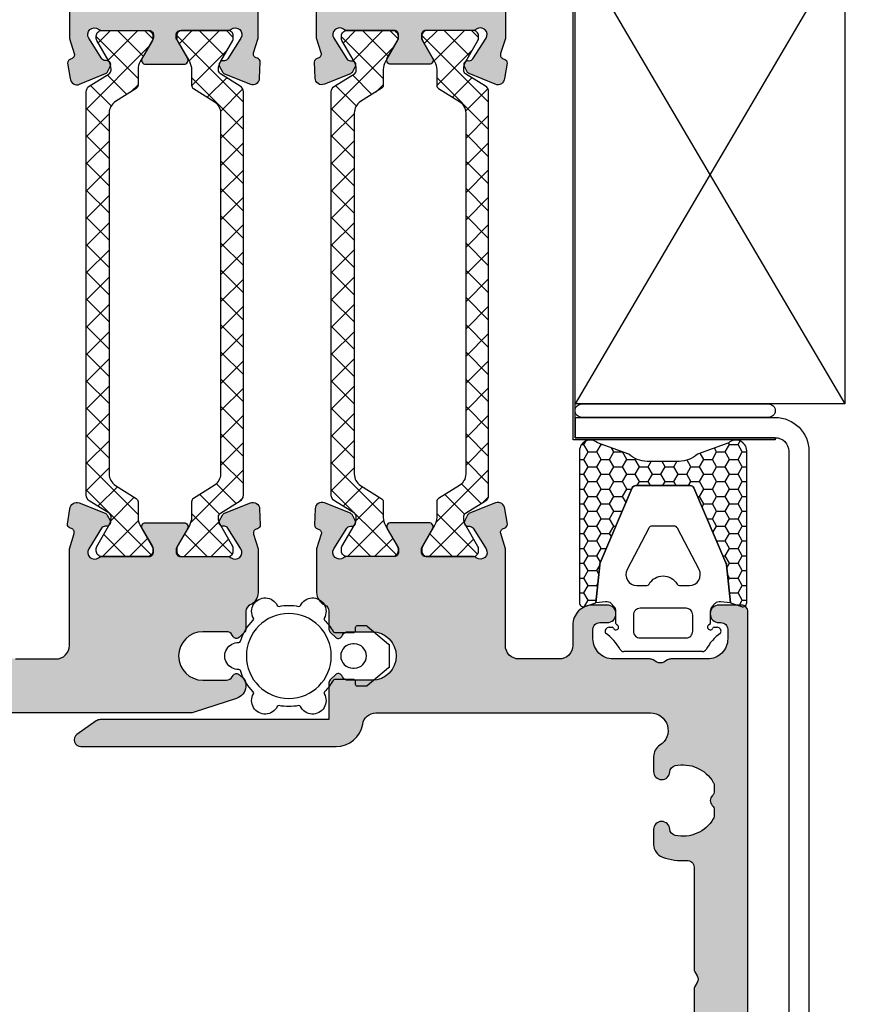
# Model space of a CAD drawing. Units: millimetres. Extents: x 3708 to 10033, y -4818 to 2760.
# Drawn here: x 3981 to 4044, y -162 to -89 of the extents above; entities that cross this region are included whole.
import ezdxf

# ---------------------------------------------------------------- set-up
doc = ezdxf.new("R2010")
doc.units = ezdxf.units.MM
for name, color, linetype in [('6', 3, 'Continuous'), ('a4pursom1', 7, 'Continuous'), ('KON', 7, 'Continuous'), ('Töövõtt', 7, 'Continuous')]:
    doc.layers.add(name, color=color, linetype=linetype)

# ---------------------------------------------------------------- blocks, each defined once
blk = doc.blocks.new('umpiosa')
at = {"color": 9}
for p, q in [((0.019, 45.626), (-0.131, 45.626)), ((-0.131, 45.626), (-0.131, -0.012)), ((14.864, 45.626), (0.019, 45.626)), ((14.864, 45.476), (0.019, 45.476)), ((0.019, 45.476), (0.019, -0.012)), ((14.864, 45.476), (14.864, 45.626))]:
    blk.add_line(p, q, dxfattribs=at)
at = {"layer": '6'}
for p, q in [((0.019, 43.976), (0.019, 45.476)), ((0.019, 8.976), (20.019, 42.976)), ((20.019, 8.976), (0.019, 42.976))]:
    blk.add_line(p, q, dxfattribs=at)
for points in [[(0.019, 45.476), (14.864, 45.476, 0.414214), (15.864, 46.476), (15.864, 176.914, -0.414214), (16.864, 177.914), (62.999, 177.914)], [(0.019, 43.976), (14.864, 43.976, 0.414214), (17.364, 46.476), (17.364, 176.414), (62.999, 176.414)]]:
    blk.add_lwpolyline(points, format="xyb", dxfattribs=at)
at = {"layer": '6', "elevation": 0}
blk.add_lwpolyline([(0.519, 42.976), (14.364, 42.976, 0.414214), (14.864, 43.476), (14.864, 43.476, 0.414214), (14.364, 43.976), (0.519, 43.976, 0.414214), (0.019, 43.476), (0.019, 43.476, 0.414214)], format="xyb", close=True, dxfattribs=at)
at = {"layer": '6'}
blk.add_lwpolyline([(0.019, 8.976), (20.019, 8.976), (20.019, 42.976), (0.019, 42.976)], close=True, dxfattribs=at)
blk = doc.blocks.new('FG12_lintta')
at = {"layer": 'KON'}
h = blk.add_hatch(dxfattribs=at)
h.set_pattern_fill('HONEY', color=2, scale=0.2)
h.paths.add_polyline_path([(-8.741, 11.287), (-11.068, 12.129, 0.653267), (-12.4, 11.545), (-12.4, 0.275, 0.511918), (-12.005, -0.01), (-11.2, 0.259), (-10.9, 3.085, -0.120624), (-10.866, 3.224), (-8.484, 8.797, -0.279619), (-8.218, 8.959), (-4.182, 8.959, -0.279619), (-3.916, 8.797), (-1.534, 3.224, -0.120624), (-1.5, 3.085), (-1.2, 0.259), (-0.395, -0.01, 0.511918), (0, 0.275), (0, 11.545, 0.653267), (-1.332, 12.129), (-3.659, 11.287, -0.188143), (-5.014, 10.759), (-6.2, 10.759), (-7.386, 10.759, -0.188143)])
at = {"layer": 'KON', "color": 3}
for p, q in [((-8.484, 8.797), (-10.866, 3.224)), ((-4.182, 8.959), (-8.218, 8.959)), ((-1.534, 3.224), (-3.916, 8.797)), ((-10.9, 3.085), (-11.2, 0.259)), ((-1.2, 0.259), (-1.5, 3.085)), ((-10.466, 0.351), (-11.2, 0.259)), ((-9.846, 0.005), (-10.05, 0.209)), ((-2.35, 0.209), (-2.554, 0.005)), ((-1.2, 0.259), (-1.934, 0.351)), ((-9.7, -1.259), (-9.7, -0.349)), ((-2.7, -0.349), (-2.7, -1.259)), ((-10.2, -1.541), (-9.983, -1.541)), ((-2.417, -1.541), (-2.2, -1.541)), ((-3.278, -3.341), (-9.122, -3.341))]:
    blk.add_line(p, q, dxfattribs=at)
for points in [[(-11.2, 0.259), (-10.9, 3.085, -0.120624), (-10.866, 3.224), (-8.484, 8.797, -0.279619), (-8.218, 8.959), (-4.182, 8.959, -0.279619), (-3.916, 8.797), (-1.534, 3.224, -0.120624), (-1.5, 3.085), (-1.2, 0.259), (-0.395, -0.01, 0.511918), (0, 0.275), (0, 11.545, 0.653267), (-1.332, 12.129), (-3.659, 11.287, -0.188143), (-5.014, 10.759), (-6.2, 10.759), (-7.386, 10.759, -0.188143), (-8.741, 11.287), (-11.068, 12.129, 0.653267), (-12.4, 11.545), (-12.4, 0.275, 0.511918), (-12.005, -0.01)], [(-5.161, 1.659, 0.267949), (-4.988, 1.559), (-4.24, 1.559, 0.562965), (-3.531, 2.728), (-5.129, 5.797, 0.279619), (-5.395, 5.959), (-7.005, 5.959, 0.279619), (-7.271, 5.797), (-8.869, 2.728, 0.562965), (-8.16, 1.559), (-7.412, 1.559, 0.267949), (-7.239, 1.659, -0.57735)], [(-7.9, -0.141, 0.414214), (-8.4, -0.641), (-8.4, -1.841, 0.414214), (-7.9, -2.341), (-4.5, -2.341, 0.414214), (-4, -1.841), (-4, -0.641, 0.414214), (-4.5, -0.141)]]:
    blk.add_lwpolyline(points, format="xyb", close=True, dxfattribs=at)
for centre, radius, start, end in [((-8.218, 8.659), 0.3, 90, 152.488), ((-4.182, 8.659), 0.3, 27.512, 90), ((-10.6, 3.085), 0.3, 152.488, 180), ((-1.8, 3.085), 0.3, 0, 27.512), ((-10.404, -0.145), 0.5, 45, 97.18821), ((-10.2, -0.349), 0.5, 0, 45), ((-2.2, -0.349), 0.5, 135, 180), ((-1.996, -0.145), 0.5, 82.81179, 135), ((-9.7, -1.541), 0.2, 199.47122, 70.52878), ((-9.6, -1.259), 0.1, 180, 250.52878), ((-2.7, -1.541), 0.2, 109.47122, 340.52878), ((-2.8, -1.259), 0.1, 289.47122, 360), ((-10.2, -1.841), 0.3, 90, 208.52625), ((-12.706, -5.084), 3.826, 29.7714, 54.11793), ((-9.983, -1.641), 0.1, 19.47122, 90), ((0.306, -5.084), 3.826, 125.88207, 150.2286), ((-2.417, -1.641), 0.1, 90, 160.52878), ((-2.2, -1.841), 0.3, 331.47375, 90), ((-9.122, -3.041), 0.3, 208.52625, 270), ((-3.278, -3.041), 0.3, 270, 331.47375)]:
    blk.add_arc(centre, radius, start, end, dxfattribs=at)

msp = doc.modelspace()

# ---------------------------------------------------------------- hatches: boundary and pattern name
at = {"true_color": 0x939598}
h = msp.add_hatch(color=252, dxfattribs=at)
h.dxf.hatch_style = 1
h.paths.add_polyline_path([(3993.624, -126.683, 0.57735), (3993.364, -126.233), (3990.519, -126.233, 0.57735), (3990.259, -126.683), (3991.056, -128.064, -0.131652), (3991.096, -128.214), (3991.096, -128.433, -0.414214), (3990.796, -128.733), (3987.319, -128.733, 0.162278), (3987.019, -128.833, -0.830731), (3986.295, -128.168), (3987.253, -126.634, -0.267949), (3987.518, -126.494), (3987.601, -126.496, 0.191336), (3987.81, -126.422, 0.056162), (3987.911, -126.173, 0.102707), (3987.877, -126.056), (3987.672, -125.67, 0.176327), (3987.519, -125.533), (3985.591, -124.754, 0.520567), (3984.904, -125.2), (3984.715, -126.333, 0.339454), (3984.927, -126.631), (3985.009, -126.656, -0.414214), (3985.208, -127.03), (3984.864, -128.156), (3984.864, -135.333, -0.414214), (3983.864, -136.333), (3980.864, -136.333, -0.414214), (3979.864, -135.333), (3979.864, -133.833, 0.414214), (3978.364, -132.333), (3977.304, -132.333, 0.414214), (3976.664, -132.973), (3976.664, -132.993, 0.414214), (3977.304, -133.633), (3977.864, -133.633, -0.414214), (3978.364, -134.133), (3978.364, -134.833, -0.414214), (3976.864, -136.333), (3974.152, -136.333, 0.131652), (3973.902, -136.4), (3973.614, -136.566, -0.267949), (3973.114, -136.566), (3972.827, -136.4, 0.131652), (3972.577, -136.333), (3969.864, -136.333, -0.414214), (3968.364, -134.833), (3968.364, -134.133, -0.414214), (3968.864, -133.633), (3969.024, -133.633, 0.414214), (3969.664, -132.993), (3969.664, -132.973, 0.414214), (3969.024, -132.333), (3967.364, -132.333, 0.414214), (3966.864, -132.833), (3966.864, -251.833, 0.414214), (3967.364, -252.333), (3998.364, -252.333, 0.414214), (3998.864, -251.833), (3998.864, -248.833, 0.414214), (3998.364, -248.333), (3994.061, -248.333, 0.09568), (3993.875, -248.369, -0.663531), (3993.227, -247.715, 0.098052), (3993.264, -247.524), (3993.264, -247.309, 0.257335), (3993.031, -246.886), (3991.487, -245.911, 0.141768), (3991.22, -245.833), (3991.064, -245.833, 0.414214), (3990.764, -246.133), (3990.764, -247.833, -0.414214), (3990.264, -248.333), (3978.754, -248.333), (3971.864, -248.333, -0.414214), (3970.864, -247.333), (3970.864, -244.431, -0.406174), (3971.837, -243.432, 0.078237), (3973.198, -243.179, 0.317837), (3973.864, -242.236), (3973.864, -241.133, 0.978479), (3972.665, -241.107, -0.341389), (3972.27, -241.574, -0.322407), (3969.434, -240.333, -0.134455), (3969.364, -240.079), (3969.364, -239.697, -0.201341), (3969.514, -239.34, 0.419695), (3969.514, -238.626, -0.201341), (3969.364, -238.27), (3969.364, -237.888, -0.134455), (3969.434, -237.633, -0.322407), (3972.27, -236.392, -0.341389), (3972.665, -236.859, 0.978479), (3973.864, -236.833), (3973.864, -235.731, 0.317837), (3973.198, -234.788, 0.103013), (3971.4, -234.544, -0.435096), (3970.864, -234.046), (3970.864, -226.121, 0.131652), (3970.797, -225.871), (3970.631, -225.583, -0.267949), (3970.631, -225.083), (3970.797, -224.796, 0.131652), (3970.864, -224.546), (3970.864, -216.04, 0.198912), (3970.571, -215.333), (3969.657, -214.419, -0.198912), (3969.364, -213.712), (3969.364, -186.613, -0.48958), (3970.612, -185.645, 0.148617), (3973.198, -185.529, 0.317837), (3973.864, -184.586), (3973.864, -183.483, 0.978479), (3972.665, -183.457, -0.341389), (3972.27, -183.924, -0.322407), (3969.434, -182.683, -0.134455), (3969.364, -182.429), (3969.364, -182.047, -0.201341), (3969.514, -181.69, 0.419695), (3969.514, -180.976, -0.201341), (3969.364, -180.62), (3969.364, -180.238, -0.134455), (3969.434, -179.983, -0.322407), (3972.27, -178.742, -0.341389), (3972.665, -179.209, 0.978479), (3973.864, -179.183), (3973.864, -178.081, 0.317837), (3973.198, -177.138, 0.148617), (3970.612, -177.022, -0.48958), (3969.364, -176.053), (3969.364, -171.705, -0.198912), (3969.657, -170.997), (3970.571, -170.083, 0.198912), (3970.864, -169.376), (3970.864, -160.871, 0.131652), (3970.797, -160.621), (3970.631, -160.333, -0.267949), (3970.631, -159.833), (3970.797, -159.546, 0.131652), (3970.864, -159.296), (3970.864, -151.771, -0.435096), (3971.4, -151.272, 0.103013), (3973.198, -151.029, 0.317837), (3973.864, -150.086), (3973.864, -148.983, 0.978479), (3972.665, -148.957, -0.341389), (3972.27, -149.424, -0.322407), (3969.434, -148.183, -0.134455), (3969.364, -147.929), (3969.364, -147.547, -0.201341), (3969.514, -147.19, 0.419695), (3969.514, -146.476, -0.201341), (3969.364, -146.12), (3969.364, -145.738, -0.134455), (3969.434, -145.483, -0.322407), (3972.27, -144.242, -0.341389), (3972.665, -144.709, 0.978479), (3973.864, -144.683), (3973.864, -143.581, 0.257918), (3973.396, -142.734, -0.752527), (3974.088, -140.333), (3993.806, -140.333, 0.07872), (3994.115, -140.284), (3997.273, -139.258, 0.296847), (3997.959, -138.409), (3997.959, -138.109, 0.166984), (3997.81, -137.82), (3997.476, -137.5, 0.493145), (3997.004, -137.562), (3996.947, -137.662, -0.267948), (3996.514, -137.912), (3994.764, -137.912, -1), (3994.764, -134.312), (3996.514, -134.312, -0.267948), (3996.947, -134.562), (3997.004, -134.662, 0.493145), (3997.476, -134.724), (3997.81, -134.404, 0.204427), (3997.964, -134.043), (3997.964, -132.787, -0.298217), (3998.264, -132.329, 0.298217), (3998.864, -131.412), (3998.864, -128.179), (3998.527, -127.076, -0.414214), (3998.726, -126.701), (3998.808, -126.676, 0.339454), (3999.02, -126.379), (3998.979, -125.2, 0.520567), (3998.292, -124.754), (3996.364, -125.533, 0.176327), (3996.212, -125.67), (3996.006, -126.056, 0.102707), (3995.972, -126.173, 0.056162), (3996.073, -126.422, 0.191336), (3996.282, -126.496), (3996.365, -126.494, -0.267949), (3996.63, -126.634), (3997.588, -128.168, -0.830731), (3996.864, -128.833, 0.162278), (3996.564, -128.733), (3993.087, -128.733, -0.414214), (3992.787, -128.433), (3992.787, -128.214, -0.131652), (3992.827, -128.064)])
h.paths.add_polyline_path([(4011.815, -126.684, 0.57735), (4011.555, -126.234), (4008.71, -126.234, 0.57735), (4008.45, -126.684), (4009.247, -128.065, -0.131652), (4009.287, -128.215), (4009.287, -128.434, -0.414214), (4008.987, -128.734), (4005.51, -128.734, 0.162278), (4005.21, -128.834, -0.830731), (4004.486, -128.169), (4005.444, -126.635, -0.267949), (4005.709, -126.495), (4005.792, -126.497, 0.191336), (4006.001, -126.423, 0.056162), (4006.102, -126.174, 0.102707), (4006.067, -126.057), (4005.862, -125.671, 0.176327), (4005.71, -125.534), (4003.782, -124.755, 0.520567), (4003.095, -125.201), (4003.054, -126.38, 0.339454), (4003.266, -126.677), (4003.348, -126.702, -0.414214), (4003.547, -127.077), (4003.21, -128.18), (4003.21, -131.414, 0.298217), (4003.81, -132.33, -0.298217), (4004.11, -132.788), (4004.11, -134.044, 0.204427), (4004.264, -134.405), (4004.598, -134.725, 0.493145), (4005.069, -134.663), (4005.127, -134.563, -0.267948), (4005.56, -134.313), (4007.31, -134.313, -1), (4007.31, -137.913), (4005.56, -137.913, -0.267948), (4005.127, -137.663), (4005.069, -137.563, 0.493145), (4004.598, -137.501), (4004.264, -137.821, 0.166984), (4004.115, -138.11), (4004.105, -140.834), (3987.138, -140.834, 0.153915), (3986.851, -140.925), (3985.423, -141.925, 0.73323), (3985.71, -142.834), (4004.652, -142.834, 0.365977), (4006.624, -141.168, -0.365977), (4007.61, -140.334), (4027.986, -140.334, -0.752527), (4028.678, -142.735, 0.257918), (4028.21, -143.582), (4028.21, -144.684, 0.978479), (4029.409, -144.71, -0.341389), (4029.804, -144.243, -0.322407), (4032.64, -145.484, -0.134455), (4032.71, -145.739), (4032.71, -146.121, -0.201341), (4032.56, -146.477, 0.419695), (4032.56, -147.191, -0.201341), (4032.71, -147.548), (4032.71, -147.93, -0.134455), (4032.64, -148.184, -0.322407), (4029.804, -149.425, -0.341389), (4029.409, -148.958, 0.978479), (4028.21, -148.984), (4028.21, -150.087, 0.317837), (4028.876, -151.03, 0.103013), (4030.674, -151.273, -0.435096), (4031.21, -151.772), (4031.21, -159.297, 0.131652), (4031.277, -159.547), (4031.443, -159.834, -0.267949), (4031.443, -160.334), (4031.277, -160.622, 0.131652), (4031.21, -160.872), (4031.21, -169.377, 0.198912), (4031.503, -170.084), (4032.417, -170.999, -0.198912), (4032.71, -171.706), (4032.71, -176.054, -0.48958), (4031.462, -177.023, 0.148617), (4028.876, -177.139, 0.317837), (4028.21, -178.082), (4028.21, -179.184, 0.978479), (4029.409, -179.21, -0.341389), (4029.804, -178.743, -0.322407), (4032.64, -179.984, -0.134455), (4032.71, -180.239), (4032.71, -180.621, -0.201341), (4032.56, -180.977, 0.419695), (4032.56, -181.691, -0.201341), (4032.71, -182.048), (4032.71, -182.43, -0.134455), (4032.64, -182.684, -0.322407), (4029.804, -183.925, -0.341389), (4029.409, -183.458, 0.978479), (4028.21, -183.484), (4028.21, -184.587, 0.317837), (4028.876, -185.53, 0.148617), (4031.462, -185.646, -0.48958), (4032.71, -186.614), (4032.71, -213.713, -0.198912), (4032.417, -214.42), (4031.503, -215.334, 0.198912), (4031.21, -216.041), (4031.21, -224.547, 0.131652), (4031.277, -224.797), (4031.443, -225.084, -0.267949), (4031.443, -225.584), (4031.277, -225.872, 0.131652), (4031.21, -226.122), (4031.21, -234.047, -0.435096), (4030.674, -234.545, 0.103013), (4028.876, -234.789, 0.317837), (4028.21, -235.732), (4028.21, -236.834, 0.978479), (4029.409, -236.86, -0.341389), (4029.804, -236.393, -0.322407), (4032.64, -237.634, -0.134455), (4032.71, -237.889), (4032.71, -238.271, -0.201341), (4032.56, -238.627, 0.419695), (4032.56, -239.341, -0.201341), (4032.71, -239.698), (4032.71, -240.08, -0.134455), (4032.64, -240.334, -0.322407), (4029.804, -241.575, -0.341389), (4029.409, -241.108, 0.978479), (4028.21, -241.134), (4028.21, -242.237, 0.317837), (4028.876, -243.18, 0.078237), (4030.237, -243.433, -0.406174), (4031.21, -244.432), (4031.21, -247.334, -0.414214), (4030.21, -248.334), (4023.32, -248.334), (4006.622, -248.334, -0.366076), (4005.636, -247.501, 0.366076), (4003.664, -245.833), (3999.442, -245.833, -0.37077), (3998.453, -244.983), (3998.453, -244.683, 0.37077), (3997.464, -243.833), (3985.71, -243.833, 0.414214), (3985.21, -244.333), (3985.21, -244.492, 0.267949), (3985.46, -244.925), (3987.898, -246.333), (3990.353, -247.312, 0.530227), (3990.764, -247.033), (3990.764, -246.133, -0.414214), (3991.064, -245.833), (3991.22, -245.833), (3995.864, -245.833, -0.414214), (3996.364, -246.333), (3996.364, -247.633, 0.414214), (3996.864, -248.133), (4002.21, -248.133, -0.414214), (4003.21, -249.133), (4003.21, -251.834, 0.414214), (4003.71, -252.334), (4034.71, -252.334, 0.414214), (4035.21, -251.834), (4035.21, -132.834, 0.414214), (4034.71, -132.334), (4033.05, -132.334, 0.414214), (4032.41, -132.974), (4032.41, -132.994, 0.414214), (4033.05, -133.634), (4033.21, -133.634, -0.414214), (4033.71, -134.134), (4033.71, -134.834, -0.414214), (4032.21, -136.334), (4029.497, -136.334, 0.131652), (4029.247, -136.401), (4028.96, -136.567, -0.267949), (4028.46, -136.567), (4028.172, -136.401, 0.131652), (4027.922, -136.334), (4025.21, -136.334, -0.414214), (4023.71, -134.834), (4023.71, -134.134, -0.414214), (4024.21, -133.634), (4024.77, -133.634, 0.414214), (4025.41, -132.994), (4025.41, -132.974, 0.414214), (4024.77, -132.334), (4023.71, -132.334, 0.414214), (4022.21, -133.834), (4022.21, -135.334, -0.414214), (4021.21, -136.334), (4018.21, -136.334, -0.414214), (4017.21, -135.334), (4017.21, -128.157), (4016.865, -127.031, -0.414214), (4017.065, -126.657), (4017.146, -126.632, 0.339454), (4017.359, -126.334), (4017.169, -125.201, 0.520567), (4016.482, -124.755), (4014.555, -125.534, 0.176327), (4014.402, -125.671), (4014.197, -126.057, 0.102707), (4014.163, -126.174, 0.056162), (4014.264, -126.423, 0.191336), (4014.472, -126.497), (4014.556, -126.495, -0.267949), (4014.82, -126.635), (4015.779, -128.169, -0.830731), (4015.055, -128.834, 0.162278), (4014.755, -128.734), (4011.278, -128.734, -0.414214), (4010.978, -128.434), (4010.978, -128.215, -0.131652), (4011.018, -128.065)])
h.paths.add_polyline_path([(3999.02, -92.088, 0.339454), (3998.808, -91.791), (3998.726, -91.766, -0.414214), (3998.527, -91.391), (3998.864, -90.287), (3998.864, -86.633, 1), (3997.664, -86.633), (3997.664, -86.733, -0.414214), (3997.164, -87.233), (3996.764, -87.233, -0.414214), (3995.764, -86.233), (3995.764, -85.78, 0.843453), (3994.793, -85.614, -0.263973), (3994.42, -85.937, -0.305148), (3992.048, -84.954, -0.147477), (3991.964, -84.678), (3991.964, -83.683), (3991.964, -82.688, -0.147477), (3992.048, -82.412, -0.305148), (3994.42, -81.429, -0.263973), (3994.793, -81.753, 0.843453), (3995.764, -81.586), (3995.764, -81.133, -0.414214), (3996.764, -80.133), (3997.164, -80.133, -0.414214), (3997.664, -80.633), (3997.664, -80.733, 1), (3998.864, -80.733), (3998.864, -68.433, 0.414214), (3998.364, -67.933), (3996.264, -67.933), (3995.764, -67.933, 0.414214), (3994.764, -68.933), (3994.764, -69.133, 0.414214), (3995.064, -69.433), (3996.264, -69.433, -0.493145), (3996.747, -70.063), (3996.298, -71.738, 0.065543), (3996.264, -71.997), (3996.264, -74.055, -0.336225), (3992.614, -78.869, 0.196234), (3989.631, -81.189, 0.131326), (3989.364, -82.187), (3989.364, -85.433, -0.414214), (3988.364, -86.433), (3987.664, -86.433, -0.414214), (3986.664, -85.433), (3986.664, -72.092, -0.335437), (3987.028, -71.611, 0.870616), (3986.864, -70.433), (3985.364, -70.433, 0.414214), (3984.864, -70.933), (3984.864, -90.317), (3985.219, -91.447, -0.414214), (3985.022, -91.823), (3984.941, -91.849, 0.339454), (3984.731, -92.148), (3984.928, -93.28, 0.520567), (3985.619, -93.721), (3987.541, -92.928, 0.176327), (3987.692, -92.79), (3987.894, -92.402, 0.063638), (3987.921, -92.331, 0.072204), (3987.791, -92.011, 0.155195), (3987.616, -91.964), (3987.533, -91.967, -0.267949), (3987.267, -91.828), (3986.297, -90.301, -0.83386), (3987.019, -89.633, 0.162278), (3987.319, -89.733), (3990.796, -89.733, -0.414214), (3991.096, -90.033), (3991.096, -90.253, -0.131652), (3991.056, -90.403), (3990.259, -91.783, 0.57735), (3990.519, -92.233), (3993.364, -92.233, 0.57736), (3993.624, -91.783), (3992.866, -90.471), (3992.827, -90.403, -0.131652), (3992.787, -90.253), (3992.787, -90.033, -0.414214), (3993.087, -89.733), (3996.564, -89.733, 0.162278), (3996.864, -89.633, -0.830731), (3997.588, -90.298), (3996.63, -91.832, -0.267949), (3996.365, -91.973), (3996.282, -91.97, 0.191336), (3996.073, -92.045, 0.056162), (3995.972, -92.294, 0.102707), (3996.006, -92.411), (3996.212, -92.797, 0.176327), (3996.364, -92.934), (3998.292, -93.713, 0.520567), (3998.979, -93.267)])
h.paths.add_polyline_path([(4006.067, -92.412, 0.102707), (4006.102, -92.295, 0.056162), (4006.001, -92.046, 0.191336), (4005.792, -91.971), (4005.709, -91.974, -0.267949), (4005.444, -91.833), (4004.486, -90.299, -0.830731), (4005.21, -89.634, 0.162278), (4005.51, -89.734), (4008.987, -89.734, -0.414214), (4009.287, -90.034), (4009.287, -90.254, -0.131652), (4009.247, -90.404), (4008.45, -91.784, 0.57735), (4008.71, -92.234), (4011.555, -92.234, 0.57735), (4011.815, -91.784), (4011.018, -90.404, -0.131652), (4010.978, -90.254), (4010.978, -90.034, -0.414214), (4011.278, -89.734), (4014.755, -89.734, 0.162278), (4015.055, -89.634, -0.83386), (4015.777, -90.302), (4014.807, -91.829, -0.267949), (4014.541, -91.968), (4014.458, -91.965, 0.155195), (4014.283, -92.012, 0.072204), (4014.153, -92.332, 0.063638), (4014.18, -92.403), (4014.382, -92.791, 0.176327), (4014.533, -92.929), (4016.455, -93.722, 0.520567), (4017.145, -93.281), (4017.343, -92.149, 0.339454), (4017.133, -91.85), (4017.051, -91.824, -0.414214), (4016.855, -91.448), (4017.21, -90.318), (4017.21, -70.934, 0.414214), (4016.71, -70.434), (4015.21, -70.434, 0.870616), (4015.046, -71.612, -0.335437), (4015.41, -72.093), (4015.41, -85.434, -0.414214), (4014.41, -86.434), (4013.71, -86.434, -0.414214), (4012.71, -85.434), (4012.71, -82.188, 0.131326), (4012.443, -81.19, 0.196234), (4009.46, -78.87, -0.336225), (4005.81, -74.056), (4005.81, -71.998, 0.065543), (4005.776, -71.739), (4005.327, -70.064, -0.493145), (4005.81, -69.434), (4007.01, -69.434, 0.414214), (4007.31, -69.134), (4007.31, -68.934, 0.414214), (4006.31, -67.934), (4005.81, -67.934), (4003.71, -67.934, 0.414214), (4003.21, -68.434), (4003.21, -80.734, 1), (4004.41, -80.734), (4004.41, -80.634, -0.414214), (4004.91, -80.134), (4005.31, -80.134, -0.414214), (4006.31, -81.134), (4006.31, -81.587, 0.843453), (4007.281, -81.754, -0.263973), (4007.654, -81.43, -0.305148), (4010.026, -82.413, -0.147477), (4010.11, -82.689), (4010.11, -83.684), (4010.11, -84.679, -0.147477), (4010.026, -84.955, -0.305148), (4007.654, -85.938, -0.263973), (4007.281, -85.615, 0.843453), (4006.31, -85.781), (4006.31, -86.234, -0.414214), (4005.31, -87.234), (4004.91, -87.234, -0.414214), (4004.41, -86.734), (4004.41, -86.634, 1), (4003.21, -86.634), (4003.21, -90.288), (4003.547, -91.392, -0.414214), (4003.348, -91.767), (4003.266, -91.792, 0.339454), (4003.054, -92.089), (4003.095, -93.268, 0.520567), (4003.782, -93.714), (4005.71, -92.935, 0.176327), (4005.862, -92.798)])
h = msp.add_hatch()
h.set_pattern_fill('ANSI37', color=3, scale=0.45)
h.set_pattern_definition([(45, (3964.9343, -254.1557), (-1.010279, 1.010279), []), (135, (3964.9343, -254.1557), (-1.010279, -1.010279), [])])
h.paths.add_polyline_path([(3991.017, -90.471, 0.131652), (3991.057, -90.321), (3991.057, -90.133, 0.414214), (3990.657, -89.733), (3987.319, -89.733), (3987.257, -89.733, 0.414214), (3986.857, -90.133), (3986.857, -90.313, 0.131652), (3986.897, -90.463), (3987.791, -92.011, -0.315972), (3987.921, -92.331, -0.060301), (3987.955, -92.617), (3987.955, -92.678, -0.258618), (3987.814, -92.933), (3986.342, -93.852, 0.258618), (3986.107, -94.277), (3986.107, -124.19, 0.258618), (3986.342, -124.614), (3987.814, -125.534, -0.258618), (3987.955, -125.788), (3987.955, -125.849, -0.131652), (3987.795, -126.449), (3986.897, -128.004, 0.131652), (3986.857, -128.154), (3986.857, -128.333, 0.414214), (3987.257, -128.733), (3990.657, -128.733, 0.414214), (3991.057, -128.333), (3991.057, -128.146, 0.131652), (3991.017, -127.996), (3990.118, -126.439, -0.131652), (3989.957, -125.839), (3989.957, -124.681, 0.258618), (3989.816, -124.426), (3988.277, -123.465, -0.258618), (3987.807, -122.617), (3987.807, -95.85, -0.258618), (3988.277, -95.002), (3989.816, -94.04, 0.258618), (3989.957, -93.786), (3989.957, -92.628, -0.131652), (3990.118, -92.028)])
h.paths.add_polyline_path([(3996.986, -90.463, 0.131652), (3997.026, -90.313), (3997.026, -90.133, 0.414214), (3996.626, -89.733), (3993.226, -89.733, 0.414214), (3992.826, -90.133), (3992.826, -90.321, 0.13166), (3992.866, -90.471), (3993.624, -91.783), (3993.765, -92.028, -0.131652), (3993.926, -92.628), (3993.926, -93.786, 0.258618), (3994.067, -94.04), (3995.606, -95.002, -0.258618), (3996.076, -95.85), (3996.076, -122.617, -0.258618), (3995.606, -123.465), (3994.067, -124.426, 0.258618), (3993.926, -124.681), (3993.926, -125.839, -0.131652), (3993.765, -126.439), (3992.866, -127.996, 0.131652), (3992.826, -128.146), (3992.826, -128.333, 0.414214), (3993.226, -128.733), (3996.626, -128.733, 0.414214), (3997.026, -128.333), (3997.026, -128.154, 0.131652), (3996.986, -128.004), (3996.089, -126.449, -0.131652), (3995.928, -125.849), (3995.928, -125.788, -0.258618), (3996.069, -125.534), (3997.541, -124.614, 0.258618), (3997.776, -124.19), (3997.776, -94.277, 0.258618), (3997.541, -93.852), (3996.069, -92.933, -0.258618), (3995.928, -92.678), (3995.928, -92.617, -0.068329), (3995.972, -92.294, -0.236464), (3996.073, -92.045, -0.006573), (3996.089, -92.017)])
h.paths.add_polyline_path([(4009.208, -90.472, 0.131652), (4009.248, -90.322), (4009.248, -90.134, 0.414214), (4008.848, -89.734), (4005.51, -89.734), (4005.448, -89.734, 0.414214), (4005.048, -90.134), (4005.048, -90.314, 0.131652), (4005.088, -90.464), (4005.985, -92.018, -0.006573), (4006.001, -92.046, -0.236464), (4006.102, -92.295, -0.068329), (4006.146, -92.618), (4006.146, -92.679, -0.258618), (4006.005, -92.934), (4004.533, -93.854, 0.258618), (4004.298, -94.278), (4004.298, -124.191, 0.258618), (4004.533, -124.615), (4006.005, -125.535, -0.258618), (4006.146, -125.789), (4006.146, -125.85, -0.131652), (4005.985, -126.45), (4005.088, -128.005, 0.131652), (4005.048, -128.155), (4005.048, -128.334, 0.414214), (4005.448, -128.734), (4008.848, -128.734, 0.414214), (4009.248, -128.334), (4009.248, -128.147, 0.131652), (4009.208, -127.997), (4008.309, -126.44, -0.131652), (4008.148, -125.84), (4008.148, -124.682, 0.258618), (4008.007, -124.427), (4006.468, -123.466, -0.258618), (4005.998, -122.618), (4005.998, -95.851, -0.258618), (4006.468, -95.003), (4008.007, -94.041, 0.258618), (4008.148, -93.787), (4008.148, -92.629, -0.131652), (4008.309, -92.029)])
h.paths.add_polyline_path([(4015.177, -90.464, 0.131652), (4015.217, -90.314), (4015.217, -90.134, 0.414214), (4014.817, -89.734), (4011.417, -89.734, 0.414214), (4011.017, -90.134), (4011.017, -90.322, 0.131652), (4011.057, -90.472), (4011.815, -91.784), (4011.956, -92.029, -0.131652), (4012.117, -92.629), (4012.117, -93.787, 0.258618), (4012.258, -94.041), (4013.797, -95.003, -0.258618), (4014.267, -95.851), (4014.267, -122.618, -0.258618), (4013.797, -123.466), (4012.258, -124.427, 0.258618), (4012.117, -124.682), (4012.117, -125.84, -0.131652), (4011.956, -126.44), (4011.057, -127.997, 0.131652), (4011.017, -128.147), (4011.017, -128.334, 0.414214), (4011.417, -128.734), (4014.817, -128.734, 0.414214), (4015.217, -128.334), (4015.217, -128.155, 0.131652), (4015.177, -128.005), (4014.279, -126.45, -0.131652), (4014.119, -125.85), (4014.119, -125.789, -0.258618), (4014.26, -125.535), (4015.732, -124.615, 0.258618), (4015.967, -124.191), (4015.967, -94.278, 0.258618), (4015.732, -93.854), (4014.26, -92.934, -0.258618), (4014.119, -92.679), (4014.119, -92.618, -0.060301), (4014.153, -92.332, -0.315972), (4014.283, -92.012)])

# ---------------------------------------------------------------- linework, layer by layer
at = {"layer": '6'}
for points in [[(3998.521, -138.922, 0.340706), (3998.501, -138.771, -0.123978), (3997.558, -137.201, 0.340706), (3997.434, -137.113, -1.037749), (3997.434, -135.114, 0.340706), (3997.558, -135.025, -0.123978), (3998.501, -133.455, 0.340706), (3998.521, -133.304, -1.037749), (4000.286, -132.366, 0.340706), (4000.423, -132.434, -0.097475), (4001.871, -132.434, 0.340706), (4002.008, -132.366, -1.037749), (4003.772, -133.304, 0.340706), (4003.792, -133.455, -0.070787), (4004.429, -134.299, 0.272919), (4004.538, -134.363), (4005.972, -134.363, 0.414214), (4006.097, -134.238), (4006.097, -133.988, -0.414214), (4006.222, -133.863), (4006.883, -133.863, -0.176327), (4006.963, -133.892), (4008.552, -135.226, -0.221695), (4008.597, -135.322), (4008.597, -136.905, -0.221695), (4008.552, -137.001), (4006.963, -138.334, -0.176327), (4006.883, -138.363), (4006.222, -138.363, -0.414214), (4006.097, -138.238), (4006.097, -137.988, 0.414214), (4005.972, -137.863), (4004.538, -137.863, 0.272919), (4004.429, -137.928, -0.070787), (4003.792, -138.771, 0.340706), (4003.772, -138.922, -1.037749), (4002.008, -139.861, 0.340706), (4001.871, -139.793, -0.097475), (4000.423, -139.793, 0.340706), (4000.286, -139.861, -1.037749)], [(4001.147, -139.263, 1), (4001.147, -132.963, 1)], [(4005.897, -137.013), (4005.997, -137.013, 1), (4005.997, -135.213), (4005.897, -135.213, 1)]]:
    msp.add_lwpolyline(points, format="xyb", close=True, dxfattribs=at)
at = {"layer": 'a4pursom1'}
for points in [[(3984.864, -70.933), (3984.864, -90.317), (3985.219, -91.447, -0.414214), (3985.022, -91.823), (3984.941, -91.849, 0.339454), (3984.731, -92.148), (3984.928, -93.28, 0.520567), (3985.619, -93.721), (3987.541, -92.928, 0.176327), (3987.692, -92.79), (3987.894, -92.402, 0.57735), (3987.616, -91.964), (3987.533, -91.967, -0.267949), (3987.267, -91.828), (3986.297, -90.301, -0.83386), (3987.019, -89.633, 0.162278), (3987.319, -89.733), (3990.796, -89.733, -0.414214), (3991.096, -90.033), (3991.096, -90.253, -0.131652), (3991.056, -90.403), (3990.259, -91.783, 0.57735), (3990.519, -92.233), (3993.364, -92.233, 0.57735), (3993.624, -91.783), (3992.827, -90.403, -0.131652), (3992.787, -90.253), (3992.787, -90.033, -0.414214), (3993.087, -89.733), (3996.564, -89.733, 0.162278), (3996.864, -89.633, -0.830731), (3997.588, -90.298), (3996.63, -91.832, -0.267949), (3996.365, -91.973), (3996.282, -91.97, 0.57735), (3996.006, -92.411), (3996.212, -92.797, 0.176327), (3996.364, -92.934), (3998.292, -93.713, 0.520567), (3998.979, -93.267), (3999.02, -92.088, 0.339454), (3998.808, -91.791), (3998.726, -91.766, -0.414214), (3998.527, -91.391), (3998.864, -90.287), (3998.864, -86.633, 1)], [(4017.21, -70.934), (4017.21, -90.318), (4016.855, -91.448, 0.414214), (4017.051, -91.824), (4017.133, -91.85, -0.339454), (4017.343, -92.149), (4017.145, -93.281, -0.520567), (4016.455, -93.722), (4014.533, -92.929, -0.176327), (4014.382, -92.791), (4014.18, -92.403, -0.57735), (4014.458, -91.965), (4014.541, -91.968, 0.267949), (4014.807, -91.829), (4015.777, -90.302, 0.83386), (4015.055, -89.634, -0.162278), (4014.755, -89.734), (4011.278, -89.734, 0.414214), (4010.978, -90.034), (4010.978, -90.254, 0.131652), (4011.018, -90.404), (4011.815, -91.784, -0.57735), (4011.555, -92.234), (4008.71, -92.234, -0.57735), (4008.45, -91.784), (4009.247, -90.404, 0.131652), (4009.287, -90.254), (4009.287, -90.034, 0.414214), (4008.987, -89.734), (4005.51, -89.734, -0.162278), (4005.21, -89.634, 0.830731), (4004.486, -90.299), (4005.444, -91.833, 0.267949), (4005.709, -91.974), (4005.792, -91.971, -0.57735), (4006.067, -92.412), (4005.862, -92.798, -0.176327), (4005.71, -92.935), (4003.782, -93.714, -0.520567), (4003.095, -93.268), (4003.054, -92.089, -0.339454), (4003.266, -91.792), (4003.348, -91.767, 0.414214), (4003.547, -91.392), (4003.21, -90.288), (4003.21, -86.634, -1)], [(3980.864, -136.333), (3983.864, -136.333, 0.414214), (3984.864, -135.333), (3984.864, -128.156), (3985.208, -127.03, 0.414214), (3985.009, -126.656), (3984.927, -126.631, -0.339454), (3984.715, -126.333), (3984.904, -125.2, -0.520567), (3985.591, -124.754), (3987.519, -125.533, -0.176327), (3987.672, -125.67), (3987.877, -126.056, -0.57735), (3987.601, -126.496), (3987.518, -126.494, 0.267949), (3987.253, -126.634), (3986.295, -128.168), (3986.295, -128.168, 0.830731), (3987.019, -128.833, -0.162278), (3987.319, -128.733), (3990.796, -128.733, 0.414214), (3991.096, -128.433), (3991.096, -128.214, 0.131652), (3991.056, -128.064), (3990.259, -126.683, -0.57735), (3990.519, -126.233), (3993.364, -126.233, -0.57735), (3993.624, -126.683), (3992.827, -128.064, 0.131652), (3992.787, -128.214), (3992.787, -128.433, 0.414214), (3993.087, -128.733), (3996.564, -128.733, -0.162278), (3996.864, -128.833, 0.830731), (3997.588, -128.168), (3996.63, -126.634, 0.267949), (3996.365, -126.494), (3996.282, -126.496, -0.57735), (3996.006, -126.056), (3996.212, -125.67, -0.176327), (3996.364, -125.533), (3998.292, -124.754, -0.520567), (3998.979, -125.2), (3999.02, -126.379, -0.339454), (3998.808, -126.676), (3998.726, -126.701, 0.414214), (3998.527, -127.076), (3998.864, -128.179), (3998.864, -131.412, -0.298217), (3998.264, -132.329, 0.298217), (3997.964, -132.787), (3997.964, -134.043, -0.204427), (3997.81, -134.404), (3997.476, -134.724, -0.493145), (3997.004, -134.662), (3996.947, -134.562, 0.267948), (3996.514, -134.312), (3994.764, -134.312, 1), (3994.764, -137.912), (3996.514, -137.912, 0.267948), (3996.947, -137.662), (3997.004, -137.562, -0.493145), (3997.476, -137.5), (3997.81, -137.82, -0.166984), (3997.959, -138.109), (3997.959, -138.409, -0.296847), (3997.273, -139.258), (3994.115, -140.284, -0.07872), (3993.806, -140.333), (3974.088, -140.333, 0.752527)], [(4035.21, -251.834), (4035.21, -132.834, 0.414214), (4034.71, -132.334), (4033.05, -132.334, 0.414214), (4032.41, -132.974), (4032.41, -132.994, 0.414214), (4033.05, -133.634), (4033.21, -133.634, -0.414214), (4033.71, -134.134), (4033.71, -134.834, -0.414214), (4032.21, -136.334), (4029.497, -136.334, 0.131652), (4029.247, -136.401), (4028.96, -136.567, -0.267949), (4028.46, -136.567), (4028.172, -136.401, 0.131652), (4027.922, -136.334), (4025.21, -136.334, -0.414214), (4023.71, -134.834), (4023.71, -134.134, -0.414214), (4024.21, -133.634), (4024.77, -133.634, 0.414214), (4025.41, -132.994), (4025.41, -132.974, 0.414214), (4024.77, -132.334), (4023.71, -132.334, 0.414214), (4022.21, -133.834), (4022.21, -135.334, -0.414214), (4021.21, -136.334), (4018.21, -136.334, -0.414214), (4017.21, -135.334), (4017.21, -128.157), (4016.865, -127.031, -0.414214), (4017.065, -126.657), (4017.146, -126.632, 0.339454), (4017.359, -126.334), (4017.169, -125.201, 0.520567), (4016.482, -124.755), (4014.555, -125.534, 0.176327), (4014.402, -125.671), (4014.197, -126.057, 0.57735), (4014.472, -126.497), (4014.556, -126.495, -0.267949), (4014.82, -126.635), (4015.779, -128.169), (4015.779, -128.169, -0.830731), (4015.055, -128.834, 0.162278), (4014.755, -128.734), (4011.278, -128.734, -0.414214), (4010.978, -128.434), (4010.978, -128.215, -0.131652), (4011.018, -128.065), (4011.815, -126.684, 0.57735), (4011.555, -126.234), (4008.71, -126.234, 0.57735), (4008.45, -126.684), (4009.247, -128.065, -0.131652), (4009.287, -128.215), (4009.287, -128.434, -0.414214), (4008.987, -128.734), (4005.51, -128.734, 0.162278), (4005.21, -128.834, -0.830731), (4004.486, -128.169), (4005.444, -126.635, -0.267949), (4005.709, -126.495), (4005.792, -126.497, 0.57735), (4006.067, -126.057), (4005.862, -125.671, 0.176327), (4005.71, -125.534), (4003.782, -124.755, 0.520567), (4003.095, -125.201), (4003.054, -126.38, 0.339454), (4003.266, -126.677), (4003.348, -126.702, -0.414214), (4003.547, -127.077), (4003.21, -128.18), (4003.21, -131.414, 0.298217), (4003.81, -132.33, -0.298217), (4004.11, -132.788), (4004.11, -134.044, 0.204427), (4004.264, -134.405), (4004.598, -134.725, 0.493145), (4005.069, -134.663), (4005.127, -134.563, -0.267948), (4005.56, -134.313), (4007.31, -134.313, -1), (4007.31, -137.913), (4005.56, -137.913, -0.267948), (4005.127, -137.663), (4005.069, -137.563, 0.493145), (4004.598, -137.501), (4004.264, -137.821, 0.166984), (4004.115, -138.11), (4004.105, -140.834), (3987.138, -140.834, 0.153915), (3986.851, -140.925), (3985.423, -141.925, 0.73323), (3985.71, -142.834), (4004.652, -142.834, 0.365977), (4006.624, -141.168, -0.365977), (4007.61, -140.334), (4027.986, -140.334, -0.752527), (4028.678, -142.735, 0.257918), (4028.21, -143.582), (4028.21, -144.684, 0.978479), (4029.409, -144.71, -0.341389), (4029.804, -144.243, -0.322407), (4032.64, -145.484, -0.134455), (4032.71, -145.739), (4032.71, -146.121, -0.201341), (4032.56, -146.477, 0.419695), (4032.56, -147.191, -0.201341), (4032.71, -147.548), (4032.71, -147.93, -0.134455), (4032.64, -148.184, -0.322407), (4029.804, -149.425, -0.341389), (4029.409, -148.958, 0.978479), (4028.21, -148.984), (4028.21, -150.087, 0.317837), (4028.876, -151.03, 0.103013), (4030.674, -151.273, -0.435096), (4031.21, -151.772), (4031.21, -159.297, 0.131652), (4031.277, -159.547), (4031.443, -159.834, -0.267949), (4031.443, -160.334), (4031.277, -160.622, 0.131652), (4031.21, -160.872), (4031.21, -169.377, 0.198912)]]:
    msp.add_lwpolyline(points, format="xyb", dxfattribs=at)
at = {"layer": 'Töövõtt', "color": 3}
for points in [[(3990.657, -128.733), (3987.257, -128.733, -0.414214), (3986.857, -128.333), (3986.857, -128.154, -0.131652), (3986.897, -128.004), (3987.795, -126.449, 0.131652), (3987.955, -125.849), (3987.955, -125.788, 0.258618), (3987.814, -125.534), (3986.342, -124.614, -0.258618), (3986.107, -124.19), (3986.107, -94.277, -0.258618), (3986.342, -93.852), (3987.814, -92.933, 0.258618), (3987.955, -92.678), (3987.955, -92.617, 0.131652), (3987.795, -92.017), (3986.897, -90.463, -0.131652), (3986.857, -90.313), (3986.857, -90.133, -0.414214), (3987.257, -89.733), (3990.657, -89.733, -0.414214), (3991.057, -90.133), (3991.057, -90.321, -0.131652), (3991.017, -90.471), (3990.118, -92.028, 0.131652), (3989.957, -92.628), (3989.957, -93.786, -0.258618), (3989.816, -94.04), (3988.277, -95.002, 0.258618), (3987.807, -95.85), (3987.807, -122.617, 0.258618), (3988.277, -123.465), (3989.816, -124.426, -0.258618), (3989.957, -124.681), (3989.957, -125.839, 0.131652), (3990.118, -126.439), (3991.017, -127.996, -0.131652), (3991.057, -128.146), (3991.057, -128.333, -0.414214)], [(3993.226, -128.733), (3996.626, -128.733, 0.414214), (3997.026, -128.333), (3997.026, -128.154, 0.131652), (3996.986, -128.004), (3996.089, -126.449, -0.131652), (3995.928, -125.849), (3995.928, -125.788, -0.258618), (3996.069, -125.534), (3997.541, -124.614, 0.258618), (3997.776, -124.19), (3997.776, -94.277, 0.258618), (3997.541, -93.852), (3996.069, -92.933, -0.258618), (3995.928, -92.678), (3995.928, -92.617, -0.131652), (3996.089, -92.017), (3996.986, -90.463, 0.131652), (3997.026, -90.313), (3997.026, -90.133, 0.414214), (3996.626, -89.733), (3993.226, -89.733, 0.414214), (3992.826, -90.133), (3992.826, -90.321, 0.131652), (3992.866, -90.471), (3993.765, -92.028, -0.131652), (3993.926, -92.628), (3993.926, -93.786, 0.258618), (3994.067, -94.04), (3995.606, -95.002, -0.258618), (3996.076, -95.85), (3996.076, -122.617, -0.258618), (3995.606, -123.465), (3994.067, -124.426, 0.258618), (3993.926, -124.681), (3993.926, -125.839, -0.131652), (3993.765, -126.439), (3992.866, -127.996, 0.131652), (3992.826, -128.146), (3992.826, -128.333, 0.414214)], [(4008.848, -128.734), (4005.448, -128.734, -0.414214), (4005.048, -128.334), (4005.048, -128.155, -0.131652), (4005.088, -128.005), (4005.985, -126.45, 0.131652), (4006.146, -125.85), (4006.146, -125.789, 0.258618), (4006.005, -125.535), (4004.533, -124.615, -0.258618), (4004.298, -124.191), (4004.298, -94.278, -0.258618), (4004.533, -93.854), (4006.005, -92.934, 0.258618), (4006.146, -92.679), (4006.146, -92.618, 0.131652), (4005.985, -92.018), (4005.088, -90.464, -0.131652), (4005.048, -90.314), (4005.048, -90.134, -0.414214), (4005.448, -89.734), (4008.848, -89.734, -0.414214), (4009.248, -90.134), (4009.248, -90.322, -0.131652), (4009.208, -90.472), (4008.309, -92.029, 0.131652), (4008.148, -92.629), (4008.148, -93.787, -0.258618), (4008.007, -94.041), (4006.468, -95.003, 0.258618), (4005.998, -95.851), (4005.998, -122.618, 0.258618), (4006.468, -123.466), (4008.007, -124.427, -0.258618), (4008.148, -124.682), (4008.148, -125.84, 0.131652), (4008.309, -126.44), (4009.208, -127.997, -0.131652), (4009.248, -128.147), (4009.248, -128.334, -0.414214)], [(4011.417, -128.734), (4014.817, -128.734, 0.414214), (4015.217, -128.334), (4015.217, -128.155, 0.131652), (4015.177, -128.005), (4014.279, -126.45, -0.131652), (4014.119, -125.85), (4014.119, -125.789, -0.258618), (4014.26, -125.535), (4015.732, -124.615, 0.258618), (4015.967, -124.191), (4015.967, -94.278, 0.258618), (4015.732, -93.854), (4014.26, -92.934, -0.258618), (4014.119, -92.679), (4014.119, -92.618, -0.131652), (4014.279, -92.018), (4015.177, -90.464, 0.131652), (4015.217, -90.314), (4015.217, -90.134, 0.414214), (4014.817, -89.734), (4011.417, -89.734, 0.414214), (4011.017, -90.134), (4011.017, -90.322, 0.131652), (4011.057, -90.472), (4011.956, -92.029, -0.131652), (4012.117, -92.629), (4012.117, -93.787, 0.258618), (4012.258, -94.041), (4013.797, -95.003, -0.258618), (4014.267, -95.851), (4014.267, -122.618, -0.258618), (4013.797, -123.466), (4012.258, -124.427, 0.258618), (4012.117, -124.682), (4012.117, -125.84, -0.131652), (4011.956, -126.44), (4011.057, -127.997, 0.131652), (4011.017, -128.147), (4011.017, -128.334, 0.414214)]]:
    msp.add_lwpolyline(points, format="xyb", close=True, dxfattribs=at)

# ---------------------------------------------------------------- block references
at = {"xscale": -1, "rotation": 180}
msp.add_blockref('umpiosa', (4022.369, -74.449), dxfattribs=at)
msp.add_blockref('FG12_lintta', (4035.115, -132.439))

doc.saveas('drawing.dxf')
